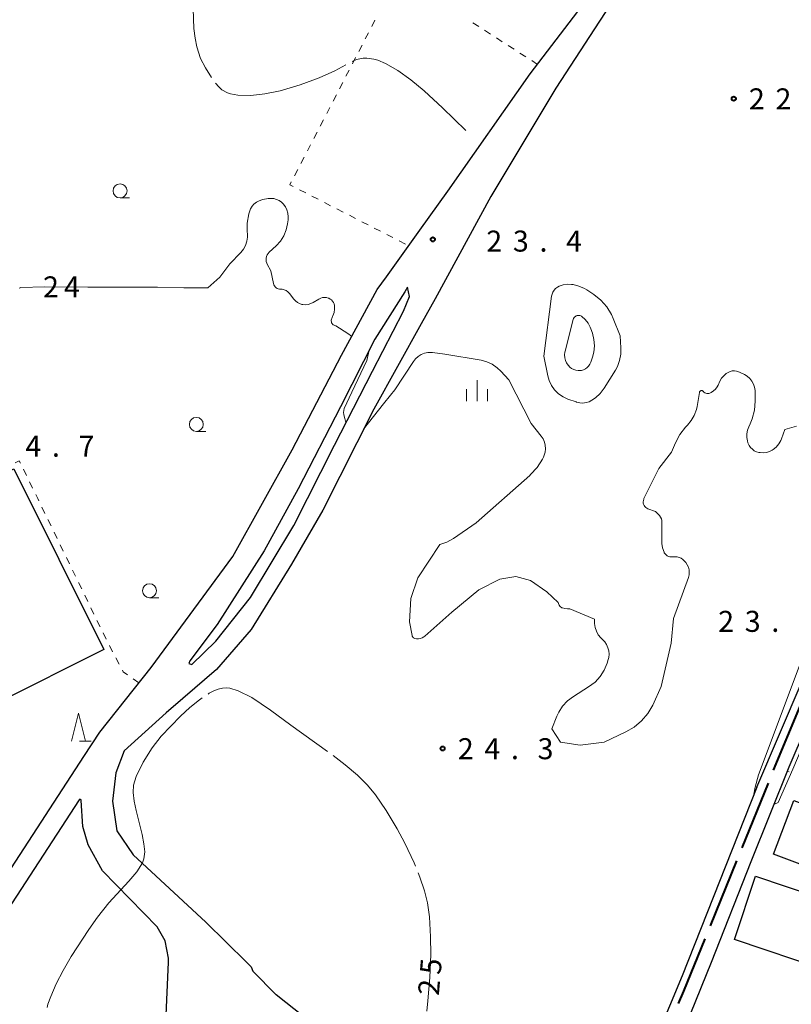
# Model space of a CAD drawing. Units: metres. Extents: x -78000 to -76000, y 37500 to 39000.
# Drawn here: x -76709 to -76571, y 38257 to 38433 of the extents above; entities that cross this region are included whole.
import ezdxf

# ---------------------------------------------------------------- set-up
doc = ezdxf.new("R2010")
doc.units = ezdxf.units.M
for name, color, linetype, lineweight in [('110600_大字・町・丁目界', 7, 'Continuous', 40), ('210100_道路縁(街区線)', 7, 'Continuous', 30), ('300100_普通建物', 7, 'Continuous', 30), ('630100_植生界', 7, 'Continuous', 30), ('633100_広葉樹林', 7, 'Continuous', 13), ('633200_針葉樹林', 7, 'Continuous', 13), ('633400_荒地', 7, 'Continuous', 13), ('710100_等高線(計曲線)', 7, 'Continuous', 40), ('710200_等高線(主曲線)', 7, 'Continuous', 13), ('710300_等高線(補助曲線)', 7, 'Continuous', 13), ('731200_図化機測定による標高点', 7, 'Continuous', 40)]:
    doc.layers.add(name, color=color, linetype=linetype, lineweight=lineweight)
doc.styles.add('Style-WORKING', font='MS Gothic.ttf')

msp = doc.modelspace()

# ---------------------------------------------------------------- linework, layer by layer
at = {"layer": '110600_大字・町・丁目界', "linetype": 'Continuous', "lineweight": 40}
for p, q in [((-76569.137, 38310.689), (-76573.935, 38299.146)), ((-76574.876, 38296.83), (-76579.582, 38285.25)), ((-76580.523, 38282.934), (-76585.229, 38271.353))]:
    msp.add_line(p, q, dxfattribs=at)
at = {"layer": '110600_大字・町・丁目界', "linetype": 'Continuous', "lineweight": 40, "flags": 128}
msp.add_lwpolyline([(-76586.17, 38269.037), (-76589.96, 38259.71), (-76590.917, 38257.474)], dxfattribs=at)
at = {"layer": '210100_道路縁(街区線)', "linetype": 'Continuous', "lineweight": 30, "flags": 128}
for points in [[(-76697.13, 38301.55), (-76694.27, 38305.94), (-76685.07, 38317.45), (-76670.49, 38337.25), (-76659.87, 38356.29), (-76651.09, 38373.22), (-76644.68, 38384.94), (-76643.05, 38387.21), (-76637.09, 38395.52), (-76632.11, 38402.47), (-76617.35, 38423.42), (-76607.3, 38436.56), (-76598.76, 38448.08), (-76590.72, 38458.3), (-76583.46, 38464.51), (-76579.24, 38468.13), (-76565.94, 38478.11), (-76555.12, 38487.63)], [(-76601.03, 38438.91), (-76605.87, 38431.48), (-76612.79, 38420.87), (-76624.4, 38401.52), (-76634.35, 38383.29), (-76636.85, 38378.81), (-76645.31, 38363.6), (-76654.43, 38345.53), (-76659.99, 38335.93), (-76667.22, 38324.22), (-76673.4, 38317.1), (-76679.41, 38311.93), (-76682.39, 38309.35), (-76689.89, 38302.57), (-76691.42, 38298.66), (-76691.98, 38293.58), (-76691.23, 38288.32), (-76688.32, 38284.01), (-76675.32, 38272), (-76668.04, 38264.84), (-76667.19, 38264.01), (-76666.92, 38263.26)], [(-76677.84, 38317.98), (-76673.5, 38322.18), (-76667.31, 38329.97), (-76659.57, 38342.81), (-76652.3, 38357.14), (-76645.55, 38370.33), (-76639.98, 38381.08), (-76638.95, 38383.69), (-76639.26, 38385.33), (-76639.77, 38384.52), (-76645.14, 38376.07), (-76651.23, 38364.02), (-76658.83, 38349.36), (-76664.9, 38338.3), (-76673.3, 38325.13), (-76678.16, 38318.64), (-76678.33, 38318.15), (-76677.84, 38317.98)], [(-76576.89, 38296.08), (-76568.81, 38315.02), (-76555.63, 38347.6)], [(-76561.53, 38322.09), (-76571.16, 38299.68), (-76577.96, 38282.75), (-76585.06, 38264.78), (-76594.3, 38241.91), (-76600.71, 38225.3), (-76598.72, 38223.6), (-76567.57, 38214.2)], [(-76725.34, 38258.25), (-76697.13, 38301.55)], [(-76576.89, 38296.08), (-76590.19, 38262.41), (-76599.3, 38240.76), (-76604.96, 38225.12), (-76613.2, 38203.84), (-76616.87, 38190.59), (-76620.39, 38175.56), (-76623.84, 38158.38), (-76626.54, 38145.33), (-76633.38, 38123.83), (-76636.44, 38121.04), (-76671.46, 38168.91), (-76690.35, 38195.24)], [(-76710.37, 38228.99), (-76695.32, 38238.85), (-76693.99, 38240.28), (-76684.47, 38250.5), (-76682.45, 38254.08), (-76682, 38264.83), (-76681.97, 38265.56), (-76682.59, 38268.68), (-76684.03, 38271.17), (-76693.77, 38281.16), (-76696.35, 38285.79), (-76697.29, 38289.08), (-76697.56, 38293.69), (-76697.58, 38293.79), (-76697.61, 38293.84), (-76697.68, 38293.89), (-76697.83, 38293.91), (-76697.93, 38293.88), (-76697.97, 38293.84), (-76723.59, 38254.51)], [(-76646.52, 38237), (-76648.41, 38242.95), (-76649.92, 38245.57), (-76653.22, 38249.9), (-76657.86, 38255.17), (-76662.74, 38259.02), (-76666.92, 38263.26)]]:
    msp.add_lwpolyline(points, dxfattribs=at)
at = {"layer": '300100_普通建物', "linetype": 'Continuous', "lineweight": 30, "flags": 128}
for points in [[(-76709.61, 38352.93), (-76693.53, 38320.66), (-76712.85, 38311.03), (-76726.7, 38338.81), (-76729.94, 38337.19), (-76732.19, 38341.7)], [(-76570.29, 38293.72), (-76563.08, 38291.01), (-76562.48, 38292.62), (-76559.65, 38291.56), (-76563.87, 38280.37), (-76573.89, 38284.15)]]:
    msp.add_lwpolyline(points, close=True, dxfattribs=at)
at = {"layer": '300100_普通建物', "linetype": 'Continuous', "lineweight": 30}
msp.add_3dface([(-76577.12, 38280.19), (-76560.87, 38274.76), (-76564.64, 38263.46), (-76580.9, 38268.9)], dxfattribs=at)
at = {"layer": '630100_植生界', "linetype": 'Continuous', "lineweight": 13}
for p, q in [((-76645.102, 38432.991), (-76645.677, 38431.881)), ((-76626.554, 38431.886), (-76627.604, 38432.564)), ((-76646.251, 38430.77), (-76646.826, 38429.66)), ((-76624.453, 38430.531), (-76625.503, 38431.209)), ((-76622.352, 38429.176), (-76623.403, 38429.853)), ((-76647.401, 38428.55), (-76647.975, 38427.44)), ((-76620.252, 38427.821), (-76621.302, 38428.498)), ((-76648.55, 38426.33), (-76649.124, 38425.22)), ((-76618.151, 38426.465), (-76619.201, 38427.143)), ((-76616.05, 38425.11), (-76617.1, 38425.788)), ((-76649.699, 38424.11), (-76650.274, 38423)), ((-76650.848, 38421.89), (-76651.423, 38420.78)), ((-76651.997, 38419.67), (-76652.572, 38418.559)), ((-76653.147, 38417.449), (-76653.721, 38416.339)), ((-76654.296, 38415.229), (-76654.871, 38414.119)), ((-76655.445, 38413.009), (-76656.02, 38411.899)), ((-76656.594, 38410.789), (-76657.169, 38409.679)), ((-76657.744, 38408.569), (-76658.318, 38407.458)), ((-76658.893, 38406.348), (-76659.468, 38405.238)), ((-76658.575, 38402.745), (-76657.462, 38402.175)), ((-76656.35, 38401.605), (-76655.238, 38401.034)), ((-76654.125, 38400.464), (-76653.013, 38399.894)), ((-76651.901, 38399.323), (-76650.788, 38398.753)), ((-76649.676, 38398.183), (-76648.564, 38397.613)), ((-76647.451, 38397.042), (-76646.339, 38396.472)), ((-76645.227, 38395.902), (-76644.114, 38395.331)), ((-76643.002, 38394.761), (-76641.89, 38394.191)), ((-76640.777, 38393.62), (-76639.665, 38393.05)), ((-76707.35, 38351.717), (-76707.898, 38352.841)), ((-76706.253, 38349.471), (-76706.802, 38350.594)), ((-76704.062, 38344.976), (-76704.609, 38346.1)), ((-76702.967, 38342.729), (-76703.515, 38343.852)), ((-76701.873, 38340.481), (-76702.42, 38341.605)), ((-76700.778, 38338.234), (-76701.325, 38339.357)), ((-76699.683, 38335.986), (-76700.231, 38337.11)), ((-76698.589, 38333.738), (-76699.136, 38334.862)), ((-76697.494, 38331.491), (-76698.041, 38332.615)), ((-76696.399, 38329.243), (-76696.947, 38330.367)), ((-76695.304, 38326.996), (-76695.852, 38328.119)), ((-76694.21, 38324.748), (-76694.757, 38325.872)), ((-76693.115, 38322.5), (-76693.662, 38323.624)), ((-76691.96, 38320.284), (-76692.544, 38321.389)), ((-76690.791, 38318.073), (-76691.376, 38319.179)), ((-76687.26, 38314.7), (-76688.279, 38315.424)), ((-76571.096, 38298.807), (-76571.47, 38298.92))]:
    msp.add_line(p, q, dxfattribs=at)
at = {"layer": '630100_植生界', "linetype": 'Continuous', "lineweight": 13, "flags": 128}
for points in [[(-76660.042, 38404.128), (-76660.3, 38403.63), (-76659.687, 38403.316)], [(-76708.447, 38353.964), (-76708.64, 38354.36), (-76709.368, 38354.006)], [(-76705.157, 38347.224), (-76705.34, 38347.6), (-76705.705, 38348.347)], [(-76689.298, 38316.148), (-76690.06, 38316.69), (-76690.207, 38316.968)]]:
    msp.add_lwpolyline(points, dxfattribs=at)
at = {"layer": '633100_広葉樹林', "linetype": 'Continuous', "lineweight": 13}
for p, q in [((-76690.64, 38401.29), (-76688.973, 38401.29)), ((-76677.01, 38359.61), (-76675.343, 38359.61)), ((-76685.37, 38329.92), (-76683.703, 38329.92))]:
    msp.add_line(p, q, dxfattribs=at)
for centre in [(-76690.64, 38402.54), (-76677.01, 38360.86), (-76685.37, 38331.17)]:
    msp.add_circle(centre, 1.25, dxfattribs=at)
at = {"layer": '633200_針葉樹林', "linetype": 'Continuous', "lineweight": 13}
msp.add_line((-76697.862, 38304.31), (-76695.778, 38304.31), dxfattribs=at)
at = {"layer": '633200_針葉樹林', "linetype": 'Continuous', "lineweight": 13, "flags": 128}
msp.add_lwpolyline([(-76699.32, 38304.31), (-76698.07, 38309.31), (-76696.82, 38304.31)], dxfattribs=at)
at = {"layer": '633400_荒地', "linetype": 'Continuous', "lineweight": 13}
for p, q in [((-76626.87, 38365.025), (-76626.87, 38368.775)), ((-76628.744, 38365.025), (-76628.744, 38367.125)), ((-76624.994, 38365.025), (-76624.994, 38367.125))]:
    msp.add_line(p, q, dxfattribs=at)
at = {"layer": '710200_等高線(主曲線)', "linetype": 'Continuous', "lineweight": 13, "flags": 128}
for points, elevation in [([(-76671, 38389.49), (-76669.07, 38391.54), (-76668.59, 38392.14), (-76668.23, 38392.82), (-76667.99, 38393.54), (-76667.87, 38394.3), (-76667.89, 38395), (-76667.9, 38395.1), (-76667.92, 38396.79), (-76667.65, 38398.46), (-76667.54, 38398.83), (-76667.35, 38399.33), (-76667.06, 38399.79), (-76666.71, 38400.19), (-76666.28, 38400.53), (-76665.81, 38400.79), (-76665.3, 38400.96), (-76665.12, 38400.99), (-76664.16, 38401.16), (-76663.66, 38401.21), (-76663.15, 38401.16), (-76662.66, 38401.03), (-76662.2, 38400.82), (-76661.79, 38400.52), (-76661.48, 38400.22), (-76661.1, 38399.72), (-76660.83, 38399.16), (-76660.65, 38398.56), (-76660.58, 38397.93), (-76660.61, 38397.38), (-76660.7, 38396.66), (-76660.94, 38395.57), (-76661.36, 38394.53), (-76661.96, 38393.58), (-76662.74, 38392.73), (-76664, 38391.59), (-76664.2, 38391.36), (-76664.37, 38391.11), (-76664.48, 38390.83), (-76664.55, 38390.54), (-76664.56, 38390.23), (-76664.52, 38389.94), (-76664.43, 38389.65), (-76664.35, 38389.48), (-76663.71, 38388.29)], 24), ([(-76708.65, 38385.2), (-76708.47, 38385.23), (-76708.35, 38385.27), (-76704.11, 38385.4), (-76696.37, 38385.34), (-76683.93, 38385.34), (-76679.25, 38385.26), (-76674.96, 38385.23), (-76672.8, 38387.13), (-76671, 38389.49)], 24), ([(-76663.71, 38388.29), (-76663.21, 38385.98), (-76663.15, 38385.77), (-76663.05, 38385.58), (-76662.92, 38385.41), (-76662.76, 38385.26), (-76662.58, 38385.14), (-76662.38, 38385.06), (-76662.17, 38385.01), (-76662, 38385), (-76661.65, 38384.97), (-76661.3, 38384.88), (-76660.98, 38384.73), (-76660.69, 38384.52), (-76660.44, 38384.27), (-76660.39, 38384.21), (-76659.62, 38383.22), (-76659.32, 38382.89), (-76658.96, 38382.62), (-76658.56, 38382.42), (-76658.14, 38382.28), (-76658, 38382.26), (-76657.52, 38382.22), (-76657.03, 38382.27), (-76656.57, 38382.41), (-76656.13, 38382.62), (-76655.1, 38383.24), (-76654.79, 38383.39), (-76654.46, 38383.48), (-76654.12, 38383.52), (-76653.78, 38383.49), (-76653.45, 38383.41), (-76653.35, 38383.37), (-76653.09, 38383.24), (-76652.86, 38383.07), (-76652.67, 38382.86), (-76652.51, 38382.61), (-76652.4, 38382.35), (-76652.34, 38382.07), (-76652.33, 38382.02), (-76652.33, 38382), (-76652.31, 38381.4), (-76652.4, 38380.81), (-76652.6, 38380.25), (-76652.66, 38380.1), (-76652.82, 38379.79), (-76652.88, 38379.64), (-76652.91, 38379.48), (-76652.91, 38379.32), (-76652.89, 38379.17), (-76652.84, 38379.01), (-76652.76, 38378.87), (-76652.66, 38378.75), (-76652.54, 38378.64), (-76652.41, 38378.56), (-76652.26, 38378.5), (-76652.1, 38378.47), (-76652.07, 38378.47), (-76649.93, 38377.06), (-76649.29, 38376.61)], 24), ([(-76605.98, 38384.02), (-76604.74, 38383.03), (-76603.68, 38381.85), (-76602.85, 38380.49), (-76602.52, 38379.74), (-76601.32, 38376.68), (-76601.16, 38374.53), (-76601.17, 38373.38), (-76601.39, 38372.26), (-76601.8, 38371.18), (-76602.14, 38370.56), (-76604.17, 38367.32), (-76604.88, 38366.38), (-76605.73, 38365.58), (-76606.33, 38365.16), (-76606.84, 38364.9), (-76607.38, 38364.74), (-76607.95, 38364.67), (-76608.52, 38364.7), (-76609.07, 38364.83), (-76609.14, 38364.86), (-76610.62, 38365.38), (-76611.5, 38365.79), (-76612.31, 38366.34), (-76613, 38367.02), (-76613.56, 38367.81), (-76613.98, 38368.69), (-76614.22, 38369.5), (-76614.96, 38373.04), (-76613.54, 38383.74), (-76613.46, 38384.12), (-76613.31, 38384.49), (-76613.09, 38384.82), (-76612.83, 38385.11), (-76612.52, 38385.35), (-76612.21, 38385.51), (-76611.48, 38385.75), (-76610.73, 38385.87), (-76609.97, 38385.85), (-76609.78, 38385.82), (-76609.72, 38385.81), (-76608.67, 38385.56), (-76607.69, 38385.12), (-76607.27, 38384.87), (-76605.98, 38384.02)], 24), ([(-76608.15, 38380.13), (-76607.54, 38379.58), (-76607.03, 38378.93), (-76606.64, 38378.2), (-76606.52, 38377.9), (-76606.26, 38377.13), (-76605.98, 38376.03), (-76605.9, 38374.89), (-76606.01, 38373.75), (-76606.25, 38372.87), (-76606.56, 38371.95), (-76606.71, 38371.6), (-76606.93, 38371.28), (-76607.19, 38371.01), (-76607.5, 38370.78), (-76607.85, 38370.61), (-76608.21, 38370.5), (-76608.35, 38370.48), (-76608.77, 38370.46), (-76609.19, 38370.52), (-76609.59, 38370.64), (-76609.96, 38370.84), (-76610.3, 38371.09), (-76610.55, 38371.36), (-76610.59, 38371.41), (-76610.87, 38371.82), (-76611.07, 38372.27), (-76611.18, 38372.75), (-76611.22, 38373.25), (-76611.16, 38373.74), (-76611.13, 38373.9), (-76609.67, 38379.6), (-76609.61, 38379.76), (-76609.53, 38379.91), (-76609.42, 38380.04), (-76609.3, 38380.14), (-76609.15, 38380.23), (-76608.99, 38380.29), (-76608.83, 38380.32), (-76608.66, 38380.32), (-76608.49, 38380.3), (-76608.34, 38380.24), (-76608.19, 38380.16), (-76608.15, 38380.13)], 26), ([(-76646.12, 38374.11), (-76646.54, 38372.28), (-76649.21, 38366.61), (-76650.58, 38363.68)], 24), ([(-76647.12, 38359.98), (-76643.57, 38364.54), (-76642.31, 38366.06), (-76641.53, 38367), (-76638.21, 38372.1), (-76637.83, 38372.59), (-76637.37, 38373), (-76636.85, 38373.33), (-76636.27, 38373.56), (-76635.67, 38373.68), (-76635.05, 38373.7), (-76634.8, 38373.68), (-76632.6, 38373.4), (-76626.15, 38372.3), (-76625.12, 38372.03), (-76624.15, 38371.58), (-76623.27, 38370.97), (-76622.64, 38370.36), (-76621.21, 38368.79), (-76617.21, 38361), (-76615.4, 38358.75), (-76615.06, 38358.25), (-76614.82, 38357.7), (-76614.67, 38357.12), (-76614.63, 38356.52), (-76614.69, 38355.92), (-76614.86, 38355.34), (-76615.01, 38355), (-76615.19, 38354.66), (-76616.11, 38353.19), (-76617.29, 38351.9), (-76617.44, 38351.76), (-76627, 38343.27), (-76631.08, 38340.5), (-76632.25, 38339.84), (-76633.51, 38339.4), (-76637.43, 38333.44), (-76638.69, 38329.8), (-76638.95, 38325.64), (-76638.45, 38323.17), (-76638.43, 38323.07), (-76638.39, 38322.97), (-76638.34, 38322.88), (-76638.27, 38322.8)], 24), ([(-76595, 38345.3), (-76596.34, 38345.81), (-76596.54, 38345.91), (-76596.73, 38346.04), (-76596.88, 38346.21), (-76597.01, 38346.4), (-76597.1, 38346.6), (-76597.16, 38346.82), (-76597.18, 38347.05), (-76597.15, 38347.28), (-76597.09, 38347.49), (-76597.04, 38347.61), (-76594.37, 38353), (-76592.13, 38355.87), (-76591.41, 38357.59), (-76590.64, 38359.06), (-76589.63, 38360.36), (-76589.37, 38360.63), (-76589.28, 38360.72), (-76588.59, 38361.54), (-76588.05, 38362.47), (-76587.68, 38363.49), (-76587.56, 38364.07), (-76587.14, 38366.57), (-76587.12, 38366.64), (-76587.09, 38366.7), (-76587.06, 38366.76), (-76587.01, 38366.8), (-76586.95, 38366.84), (-76586.89, 38366.87), (-76586.82, 38366.89), (-76586.75, 38366.9), (-76586.69, 38366.89), (-76586.62, 38366.88), (-76586.56, 38366.85), (-76586.5, 38366.81), (-76586.45, 38366.76), (-76586.32, 38366.63), (-76586.17, 38366.52), (-76586, 38366.44), (-76585.82, 38366.4), (-76585.64, 38366.38), (-76585.45, 38366.4), (-76585.27, 38366.45), (-76585.14, 38366.5), (-76585.05, 38366.55), (-76584.64, 38366.82), (-76584.27, 38367.16), (-76583.98, 38367.55), (-76583.8, 38367.87), (-76583.48, 38368.58), (-76583.18, 38369.1), (-76582.8, 38369.55), (-76582.35, 38369.93), (-76582, 38370.15), (-76581.65, 38370.3), (-76581.27, 38370.39), (-76580.89, 38370.41), (-76580.51, 38370.37), (-76580.14, 38370.26), (-76579.98, 38370.19), (-76579.09, 38369.75), (-76578.58, 38369.44), (-76578.13, 38369.04), (-76577.75, 38368.57)], 24), ([(-76577.75, 38368.57), (-76577.47, 38368.05), (-76577.27, 38367.48), (-76577.18, 38366.89), (-76577.17, 38366.69), (-76577.16, 38364.99), (-76577.29, 38363.39), (-76577.69, 38361.83), (-76578.07, 38360.93), (-76578.32, 38360.4), (-76578.55, 38359.8), (-76578.67, 38359.18), (-76578.68, 38358.54), (-76578.57, 38357.9), (-76578.46, 38357.54), (-76578.43, 38357.47), (-76578.25, 38357.07), (-76577.99, 38356.71), (-76577.68, 38356.41), (-76577.33, 38356.16), (-76576.93, 38355.98), (-76576.51, 38355.86), (-76576.46, 38355.86), (-76576.26, 38355.83), (-76575.7, 38355.79), (-76575.15, 38355.85), (-76574.62, 38356.01), (-76574.12, 38356.26), (-76573.95, 38356.36), (-76573.41, 38356.82), (-76572.96, 38357.36), (-76572.6, 38357.97), (-76572.47, 38358.29), (-76571.85, 38359.96), (-76569.81, 38360.54)], 24), ([(-76650.58, 38363.68), (-76650.67, 38363.33), (-76650.7, 38362.97), (-76650.66, 38362.61), (-76650.59, 38362.32), (-76650.48, 38361.92), (-76650.31, 38361.22)], 24), ([(-76556.38, 38349.67), (-76559.67, 38341.68), (-76565.75, 38327.16), (-76576.59, 38298.32), (-76577.18, 38296.09), (-76577.49, 38294.57)], 24), ([(-76604.16, 38304.16), (-76600.28, 38305.97), (-76598.79, 38306.82), (-76597.47, 38307.92), (-76596.36, 38309.24), (-76595.48, 38310.76), (-76593.96, 38314.04), (-76592.17, 38321.83), (-76591.78, 38326.22), (-76589.1, 38333.52), (-76588.98, 38333.98), (-76588.94, 38334.44), (-76588.98, 38334.91), (-76589.1, 38335.36), (-76589.3, 38335.79), (-76589.59, 38336.2), (-76589.82, 38336.47), (-76590.1, 38336.74), (-76590.41, 38336.96), (-76590.76, 38337.12), (-76591.13, 38337.21), (-76591.52, 38337.24), (-76591.8, 38337.22), (-76591.94, 38337.2), (-76592.19, 38337.19), (-76592.44, 38337.22), (-76592.68, 38337.29), (-76592.9, 38337.41), (-76593.1, 38337.56), (-76593.28, 38337.74), (-76593.41, 38337.95), (-76593.45, 38338.03), (-76593.73, 38338.8), (-76593.87, 38339.61), (-76593.88, 38340.07), (-76593.83, 38343.37), (-76593.85, 38343.69), (-76593.93, 38344), (-76594.07, 38344.3), (-76594.25, 38344.57), (-76594.41, 38344.74), (-76595, 38345.3)], 24), ([(-76638.27, 38322.8), (-76638.19, 38322.74), (-76638.09, 38322.68), (-76638, 38322.65), (-76637.66, 38322.6), (-76637.32, 38322.6), (-76636.99, 38322.66), (-76636.67, 38322.78), (-76636.38, 38322.95), (-76636.22, 38323.07), (-76631.35, 38327.35), (-76626.54, 38331.34), (-76622.79, 38333.21), (-76619.92, 38333.69), (-76617.33, 38333.02), (-76614.37, 38330.97), (-76612.36, 38329.09), (-76612.34, 38328.9), (-76612.28, 38328.73), (-76612.19, 38328.56), (-76612.08, 38328.41), (-76611.94, 38328.29), (-76611.78, 38328.19), (-76611.69, 38328.14), (-76611.59, 38328.1), (-76611.16, 38327.97), (-76610.72, 38327.92), (-76610.28, 38327.94), (-76605.87, 38326.07), (-76605.89, 38325.34), (-76605.78, 38324.63), (-76605.55, 38323.94), (-76605.21, 38323.3), (-76604.75, 38322.73), (-76604.45, 38322.44), (-76604.04, 38322.02), (-76603.71, 38321.54), (-76603.47, 38321), (-76603.33, 38320.44), (-76603.28, 38319.85), (-76603.34, 38319.27), (-76603.44, 38318.89), (-76603.63, 38318.25), (-76604.15, 38317), (-76604.87, 38315.86), (-76605.78, 38314.86), (-76606.93, 38313.99), (-76609.66, 38312.28), (-76610.69, 38311.51), (-76611.57, 38310.57), (-76612.27, 38309.49), (-76612.61, 38308.75), (-76613.51, 38306.49)], 24), ([(-76573.75, 38293.05), (-76573.05, 38293.39), (-76570.45, 38299.33), (-76565.71, 38310.53), (-76562.16, 38318.94)], 24), ([(-76613.51, 38306.49), (-76611.98, 38304.14)], 24), ([(-76611.98, 38304.14), (-76608.42, 38303.58), (-76604.16, 38304.16)], 24)]:
    msp.add_lwpolyline(points, dxfattribs=dict(at, elevation=elevation))
at = {"layer": '710300_等高線(補助曲線)', "linetype": 'Continuous', "lineweight": 13, "flags": 128}
for points, elevation in [([(-76674.318, 38422.789), (-76675.37, 38424.49), (-76676.25, 38426.18), (-76676.93, 38428.23), (-76677.23, 38429.83), (-76677.44, 38431.54), (-76677.57, 38435.02), (-76677.36, 38438.82), (-76676.97, 38440.89), (-76676.29, 38443.21), (-76675.11, 38446.5), (-76675.01, 38446.757)], 23), ([(-76628.86, 38413.3), (-76633.05, 38417.38), (-76636.33, 38420.39), (-76638.72, 38422.37), (-76641.02, 38424.03), (-76643.22, 38425.28), (-76644.61, 38425.85), (-76645.28, 38426.04), (-76646.57, 38426.24), (-76647.19, 38426.24), (-76648.37, 38426.01), (-76649.189, 38425.629)], 23), ([(-76650.305, 38425.068), (-76652.25, 38424), (-76655.09, 38422.7), (-76658.46, 38421.45), (-76662.06, 38420.41), (-76664.76, 38419.86), (-76667.3, 38419.56), (-76669.58, 38419.6), (-76670.89, 38419.84), (-76671.47, 38420.03), (-76672.46, 38420.57), (-76673.02, 38421.09), (-76673.566, 38421.791)], 23), ([(-76653.6, 38302.465), (-76660.14, 38307.17), (-76663.75, 38309.87), (-76667.12, 38312.09), (-76669.55, 38313.32), (-76671, 38313.77), (-76671.64, 38313.84), (-76672.34, 38313.8), (-76673.1, 38313.61), (-76673.89, 38313.28), (-76674.72, 38312.85), (-76674.919, 38312.717)], 25), ([(-76675.959, 38312.024), (-76676.43, 38311.71), (-76678.17, 38310.31), (-76679.85, 38308.77), (-76683.29, 38305.18), (-76684.9, 38303.12), (-76686.51, 38300.57), (-76687.76, 38297.98), (-76688.22, 38296.45), (-76688.29, 38295.13), (-76688.12, 38293.6)], 25), ([(-76637.866, 38281.98), (-76638.11, 38282.58), (-76639.77, 38286.08), (-76641.15, 38288.67), (-76643.09, 38291.91), (-76645.03, 38294.73), (-76646.41, 38296.45), (-76648.19, 38298.22), (-76650.43, 38300.09), (-76652.592, 38301.726)], 25), ([(-76688.12, 38293.6), (-76687.78, 38291.94), (-76686.7, 38287.62), (-76686.38, 38286), (-76686.24, 38284.55), (-76686.36, 38283.33), (-76686.64, 38282.6)], 25), ([(-76686.64, 38282.6), (-76687.64, 38281.01), (-76689.04, 38279.34), (-76690.48, 38277.8)], 25), ([(-76635.855, 38256.142), (-76635.65, 38257.95), (-76635.31, 38262.14), (-76635.14, 38266.24), (-76635.15, 38269.36), (-76635.37, 38272.93), (-76635.74, 38275.45), (-76636.27, 38277.62), (-76637.07, 38280.02), (-76637.396, 38280.822)], 25), ([(-76690.48, 38277.8), (-76692.63, 38275.48), (-76694.64, 38272.92), (-76696.23, 38270.7), (-76699.37, 38265.86), (-76700.79, 38263.39), (-76702.03, 38260.98), (-76703.03, 38258.72), (-76703.53, 38257.34), (-76703.671, 38256.774)], 25)]:
    msp.add_lwpolyline(points, dxfattribs=dict(at, elevation=elevation))
at = {"layer": '731200_図化機測定による標高点', "linetype": 'Continuous', "lineweight": 40}
for centre in [(-76581, 38419, 22.44), (-76634.76, 38393.88, 23.41), (-76633, 38303, 24.32)]:
    msp.add_circle(centre, 0.375, dxfattribs=at)

# ---------------------------------------------------------------- texts
at = {"layer": '710100_等高線(計曲線)', "linetype": 'Continuous', "lineweight": 40, "style": 'Style-WORKING'}
for s, p in [('2', (-76704.4, 38383.53, -9.999)), ('4', (-76700.65, 38383.53, -9.999))]:
    msp.add_text(s, height=3.75, dxfattribs=at).set_placement(p)
for s, p in [('5', (-76633.373, 38262.536, -9.999)), ('2', (-76633.7, 38258.8, -9.999))]:
    msp.add_text(s, height=3.75, rotation=85, dxfattribs=at).set_placement(p)
at = {"layer": '731200_図化機測定による標高点', "linetype": 'Continuous', "lineweight": 40, "style": 'Style-WORKING'}
for s, p in [('2', (-76578.3, 38417.09, -9.999)), ('2', (-76573.55, 38417.09, -9.999)), ('2', (-76625.21, 38391.7, -9.999)), ('3', (-76620.46, 38391.7, -9.999)), ('4', (-76610.96, 38391.7, -9.999)), ('.', (-76615.71, 38391.7, -9.999)), ('4', (-76707.55, 38355.09, -9.999)), ('7', (-76698.05, 38355.09, -9.999)), ('.', (-76702.8, 38355.09, -9.999)), ('2', (-76583.79, 38323.82, -9.999)), ('3', (-76579.04, 38323.82, -9.999)), ('.', (-76574.29, 38323.82, -9.999)), ('2', (-76630.3, 38301.09, -9.999)), ('4', (-76625.55, 38301.09, -9.999)), ('3', (-76616.05, 38301.09, -9.999)), ('.', (-76620.8, 38301.09, -9.999))]:
    msp.add_text(s, height=3.75, dxfattribs=at).set_placement(p)

doc.saveas('drawing.dxf')
